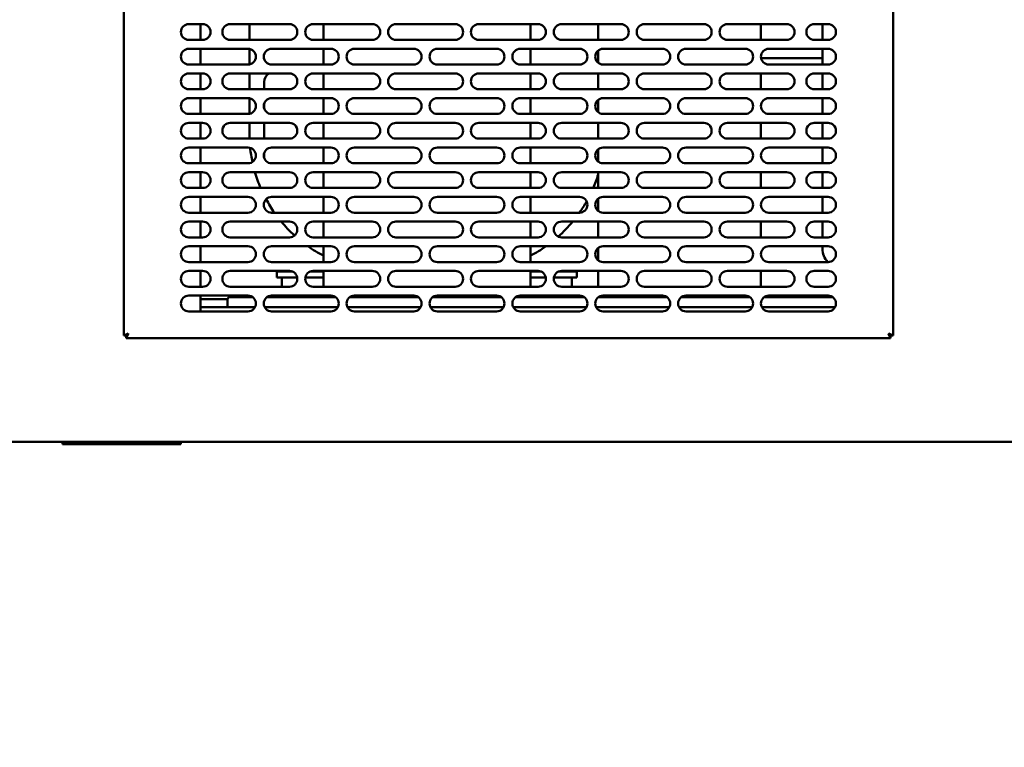
# Model space of a CAD drawing. Units: millimetres. Extents: x 65 to 5843, y 100 to 4100.
# Drawn here: x 641 to 1140, y 1003 to 1372 of the extents above; entities that cross this region are included whole.
import ezdxf

# ---------------------------------------------------------------- set-up
doc = ezdxf.new("R2010")
doc.units = ezdxf.units.MM
doc.header["$LTSCALE"] = 20
doc.layers.add('Dimension (ISO)', color=7, linetype='Continuous', lineweight=25)
doc.layers.add('Visible (ISO)', color=7, linetype='Continuous', lineweight=50)
doc.styles.add('Note Text (ISO)', font='tahoma.ttf')
doc.dimstyles.new('Default (ISO)', dxfattribs={"dimscale": 20, "dimtxt": 2.5, "dimasz": 2.5, "dimexe": 1, "dimexo": 2, "dimgap": 0.762, "dimtad": 1, "dimtoh": 1, "dimdec": 1, "dimrnd": 1e-08, "dimzin": 0, "dimdsep": 46, "dimtxsty": 'Note Text (ISO)', "dimcen": 0.09, "dimdle": 10, "dimclrd": 256, "dimclre": 256, "dimclrt": 256, "dimadec": 1, "dimazin": 0, "dimtfac": 1.40208, "dimtmove": 0, "dimatfit": 3, "dimfxl": 1, "dimtolj": 1, "dimtzin": 0, "dimlwd": -1, "dimlwe": -1, "dimarcsym": 0})

# ---------------------------------------------------------------- blocks, each defined once
blk = doc.blocks.new('*D12')
at = {"layer": 'Defpoints', "color": 0, "transparency": 16777216}
for p in [(442.22, 1750.28), (2373.22, 1750.28), (442.22, 897.67)]:
    blk.add_point(p, dxfattribs=at)
at = {"layer": 'Dimension (ISO)', "transparency": 16777216}
for p, q in [((442.22, 1710.28), (442.22, 877.67)), ((2373.22, 1710.28), (2373.22, 877.67)), ((2323.22, 897.67), (492.22, 897.67))]:
    blk.add_line(p, q, dxfattribs=at)
for points in [[(492.22, 906.01), (492.22, 889.34), (442.22, 897.67)], [(2323.22, 906.01), (2323.22, 889.34), (2373.22, 897.67)]]:
    blk.add_solid(points, dxfattribs=at)
at = {"layer": 'Dimension (ISO)', "transparency": 16777216, "insert": (1339.21, 965), "char_height": 50, "attachment_point": 1, "style": 'Note Text (ISO)'}
blk.add_mtext('\\A1;1931', dxfattribs=at)

msp = doc.modelspace()

# ---------------------------------------------------------------- linework, layer by layer
at = {"layer": 'Visible (ISO)'}
for p, q in [((693.62, 1211.82), (693.62, 1569.13)), ((1083.62, 1569.13), (1083.62, 1211.82)), ((726.62, 1369.48), (733.62, 1369.48)), ((732.62, 1361.48), (732.62, 1369.48)), ((747.62, 1369.48), (777.62, 1369.48)), ((757.32, 1369.48), (757.32, 1361.48)), ((789.62, 1369.48), (819.62, 1369.48)), ((794.82, 1369.48), (794.82, 1361.48)), ((831.62, 1369.48), (861.62, 1369.48)), ((873.62, 1369.48), (903.62, 1369.48)), ((899.82, 1361.48), (899.82, 1369.48)), ((915.62, 1369.48), (945.62, 1369.48)), ((934.12, 1369.48), (934.12, 1361.48)), ((957.62, 1369.48), (987.62, 1369.48)), ((999.62, 1369.48), (1029.62, 1369.48)), ((1016.52, 1369.48), (1016.52, 1361.48)), ((1043.62, 1369.48), (1050.62, 1369.48)), ((1047.82, 1361.48), (1047.82, 1369.48)), ((733.62, 1361.48), (726.62, 1361.48)), ((777.62, 1361.48), (747.62, 1361.48)), ((819.62, 1361.48), (789.62, 1361.48)), ((861.62, 1361.48), (831.62, 1361.48)), ((903.62, 1361.48), (873.62, 1361.48)), ((945.62, 1361.48), (915.62, 1361.48)), ((987.62, 1361.48), (957.62, 1361.48)), ((1029.62, 1361.48), (999.62, 1361.48)), ((1050.62, 1361.48), (1043.62, 1361.48)), ((726.62, 1356.98), (756.62, 1356.98)), ((732.62, 1348.98), (732.62, 1356.98)), ((757.32, 1356.91), (757.32, 1349.04)), ((768.62, 1356.98), (798.62, 1356.98)), ((794.82, 1356.98), (794.82, 1348.98)), ((810.62, 1356.98), (840.62, 1356.98)), ((852.62, 1356.98), (882.62, 1356.98)), ((894.62, 1356.98), (924.62, 1356.98)), ((899.82, 1348.98), (899.82, 1356.98)), ((934.12, 1356.1), (934.12, 1349.85)), ((936.62, 1356.98), (966.62, 1356.98)), ((978.62, 1356.98), (1008.62, 1356.98)), ((1020.62, 1356.98), (1050.62, 1356.98)), ((1047.82, 1348.98), (1047.82, 1356.98)), ((756.62, 1348.98), (726.62, 1348.98)), ((798.62, 1348.98), (768.62, 1348.98)), ((840.62, 1348.98), (810.62, 1348.98)), ((882.62, 1348.98), (852.62, 1348.98)), ((924.62, 1348.98), (894.62, 1348.98)), ((966.62, 1348.98), (936.62, 1348.98)), ((1008.62, 1348.98), (978.62, 1348.98)), ((1047.82, 1352.18), (1016.7, 1352.18)), ((1050.62, 1348.98), (1020.62, 1348.98)), ((726.62, 1344.48), (733.62, 1344.48)), ((732.62, 1336.48), (732.62, 1344.48)), ((747.62, 1344.48), (777.62, 1344.48)), ((757.32, 1344.48), (757.32, 1336.48)), ((789.62, 1344.48), (819.62, 1344.48)), ((794.82, 1344.48), (794.82, 1336.48)), ((831.62, 1344.48), (861.62, 1344.48)), ((873.62, 1344.48), (903.62, 1344.48)), ((899.82, 1336.48), (899.82, 1344.48)), ((915.62, 1344.48), (945.62, 1344.48)), ((934.12, 1344.48), (934.12, 1336.48)), ((957.62, 1344.48), (987.62, 1344.48)), ((999.62, 1344.48), (1029.62, 1344.48)), ((1016.52, 1344.48), (1016.52, 1336.48)), ((1043.62, 1344.48), (1050.62, 1344.48)), ((1047.82, 1336.48), (1047.82, 1344.48)), ((764.82, 1336.48), (764.82, 1340.18)), ((733.62, 1336.48), (726.62, 1336.48)), ((777.62, 1336.48), (747.62, 1336.48)), ((819.62, 1336.48), (789.62, 1336.48)), ((861.62, 1336.48), (831.62, 1336.48)), ((903.62, 1336.48), (873.62, 1336.48)), ((945.62, 1336.48), (915.62, 1336.48)), ((987.62, 1336.48), (957.62, 1336.48)), ((1029.62, 1336.48), (999.62, 1336.48)), ((1050.62, 1336.48), (1043.62, 1336.48)), ((726.62, 1331.98), (756.62, 1331.98)), ((732.62, 1323.98), (732.62, 1331.98)), ((757.32, 1331.91), (757.32, 1324.04)), ((764.82, 1326.73), (764.82, 1329.22)), ((768.62, 1331.98), (798.62, 1331.98)), ((794.82, 1331.98), (794.82, 1323.98)), ((810.62, 1331.98), (840.62, 1331.98)), ((852.62, 1331.98), (882.62, 1331.98)), ((894.62, 1331.98), (924.62, 1331.98)), ((899.82, 1323.98), (899.82, 1331.98)), ((934.12, 1331.1), (934.12, 1324.85)), ((936.62, 1331.98), (966.62, 1331.98)), ((978.62, 1331.98), (1008.62, 1331.98)), ((1020.62, 1331.98), (1050.62, 1331.98)), ((1047.82, 1323.98), (1047.82, 1331.98)), ((756.62, 1323.98), (726.62, 1323.98)), ((798.62, 1323.98), (768.62, 1323.98)), ((840.62, 1323.98), (810.62, 1323.98)), ((882.62, 1323.98), (852.62, 1323.98)), ((924.62, 1323.98), (894.62, 1323.98)), ((966.62, 1323.98), (936.62, 1323.98)), ((1008.62, 1323.98), (978.62, 1323.98)), ((1050.62, 1323.98), (1020.62, 1323.98)), ((726.62, 1319.48), (733.62, 1319.48)), ((732.62, 1311.48), (732.62, 1319.48)), ((747.62, 1319.48), (777.62, 1319.48)), ((757.32, 1319.48), (757.32, 1314.18)), ((764.82, 1311.48), (764.82, 1319.48)), ((789.62, 1319.48), (819.62, 1319.48)), ((794.82, 1319.48), (794.82, 1311.48)), ((831.62, 1319.48), (861.62, 1319.48)), ((873.62, 1319.48), (903.62, 1319.48)), ((899.82, 1311.48), (899.82, 1319.48)), ((915.62, 1319.48), (945.62, 1319.48)), ((934.12, 1319.48), (934.12, 1311.48)), ((957.62, 1319.48), (987.62, 1319.48)), ((999.62, 1319.48), (1029.62, 1319.48)), ((1016.52, 1319.48), (1016.52, 1311.48)), ((1043.62, 1319.48), (1050.62, 1319.48)), ((1047.82, 1311.48), (1047.82, 1319.48)), ((733.62, 1311.48), (726.62, 1311.48)), ((777.62, 1311.48), (747.62, 1311.48)), ((819.62, 1311.48), (789.62, 1311.48)), ((861.62, 1311.48), (831.62, 1311.48)), ((903.62, 1311.48), (873.62, 1311.48)), ((945.62, 1311.48), (915.62, 1311.48)), ((987.62, 1311.48), (957.62, 1311.48)), ((1029.62, 1311.48), (999.62, 1311.48)), ((1050.62, 1311.48), (1043.62, 1311.48)), ((726.62, 1306.98), (756.62, 1306.98)), ((732.62, 1298.98), (732.62, 1306.98)), ((764.82, 1301.73), (764.82, 1304.22)), ((768.62, 1306.98), (798.62, 1306.98)), ((794.82, 1306.98), (794.82, 1298.98)), ((810.62, 1306.98), (840.62, 1306.98)), ((852.62, 1306.98), (882.62, 1306.98)), ((894.62, 1306.98), (924.62, 1306.98)), ((899.82, 1298.98), (899.82, 1306.98)), ((934.12, 1306.1), (934.12, 1299.85)), ((936.62, 1306.98), (966.62, 1306.98)), ((978.62, 1306.98), (1008.62, 1306.98)), ((1020.62, 1306.98), (1050.62, 1306.98)), ((1047.82, 1298.98), (1047.82, 1306.98)), ((756.62, 1298.98), (726.62, 1298.98)), ((798.62, 1298.98), (768.62, 1298.98)), ((840.62, 1298.98), (810.62, 1298.98)), ((882.62, 1298.98), (852.62, 1298.98)), ((924.62, 1298.98), (894.62, 1298.98)), ((966.62, 1298.98), (936.62, 1298.98)), ((1008.62, 1298.98), (978.62, 1298.98)), ((1050.62, 1298.98), (1020.62, 1298.98)), ((726.62, 1294.48), (733.62, 1294.48)), ((732.62, 1286.48), (732.62, 1294.48)), ((747.62, 1294.48), (777.62, 1294.48)), ((789.62, 1294.48), (819.62, 1294.48)), ((794.82, 1294.48), (794.82, 1286.48)), ((831.62, 1294.48), (861.62, 1294.48)), ((873.62, 1294.48), (903.62, 1294.48)), ((899.82, 1286.48), (899.82, 1294.48)), ((915.62, 1294.48), (945.62, 1294.48)), ((934.12, 1294.48), (934.12, 1286.48)), ((957.62, 1294.48), (987.62, 1294.48)), ((999.62, 1294.48), (1029.62, 1294.48)), ((1016.52, 1294.48), (1016.52, 1286.48)), ((1043.62, 1294.48), (1050.62, 1294.48)), ((1047.82, 1286.48), (1047.82, 1294.48)), ((733.62, 1286.48), (726.62, 1286.48)), ((777.62, 1286.48), (747.62, 1286.48)), ((819.62, 1286.48), (789.62, 1286.48)), ((861.62, 1286.48), (831.62, 1286.48)), ((903.62, 1286.48), (873.62, 1286.48)), ((945.62, 1286.48), (915.62, 1286.48)), ((987.62, 1286.48), (957.62, 1286.48)), ((1029.62, 1286.48), (999.62, 1286.48)), ((1050.62, 1286.48), (1043.62, 1286.48)), ((726.62, 1281.98), (756.62, 1281.98)), ((732.62, 1273.98), (732.62, 1281.98)), ((768.62, 1281.98), (798.62, 1281.98)), ((794.82, 1281.98), (794.82, 1273.98)), ((810.62, 1281.98), (840.62, 1281.98)), ((852.62, 1281.98), (882.62, 1281.98)), ((894.62, 1281.98), (924.62, 1281.98)), ((899.82, 1273.98), (899.82, 1281.98)), ((934.12, 1281.1), (934.12, 1274.85)), ((936.62, 1281.98), (966.62, 1281.98)), ((978.62, 1281.98), (1008.62, 1281.98)), ((1020.62, 1281.98), (1050.62, 1281.98)), ((1047.82, 1273.98), (1047.82, 1281.98)), ((756.62, 1273.98), (726.62, 1273.98)), ((798.62, 1273.98), (768.62, 1273.98)), ((840.62, 1273.98), (810.62, 1273.98)), ((882.62, 1273.98), (852.62, 1273.98)), ((924.62, 1273.98), (894.62, 1273.98)), ((966.62, 1273.98), (936.62, 1273.98)), ((1008.62, 1273.98), (978.62, 1273.98)), ((1050.62, 1273.98), (1020.62, 1273.98)), ((726.62, 1269.48), (733.62, 1269.48)), ((732.62, 1261.48), (732.62, 1269.48)), ((747.62, 1269.48), (777.62, 1269.48)), ((789.62, 1269.48), (819.62, 1269.48)), ((794.82, 1269.48), (794.82, 1261.48)), ((831.62, 1269.48), (861.62, 1269.48)), ((873.62, 1269.48), (903.62, 1269.48)), ((899.82, 1261.48), (899.82, 1269.48)), ((915.62, 1269.48), (945.62, 1269.48)), ((934.12, 1269.48), (934.12, 1261.48)), ((957.62, 1269.48), (987.62, 1269.48)), ((999.62, 1269.48), (1029.62, 1269.48)), ((1016.52, 1269.48), (1016.52, 1261.48)), ((1043.62, 1269.48), (1050.62, 1269.48)), ((1047.82, 1261.48), (1047.82, 1269.48)), ((733.62, 1261.48), (726.62, 1261.48)), ((777.62, 1261.48), (747.62, 1261.48)), ((819.62, 1261.48), (789.62, 1261.48)), ((861.62, 1261.48), (831.62, 1261.48)), ((903.62, 1261.48), (873.62, 1261.48)), ((945.62, 1261.48), (915.62, 1261.48)), ((987.62, 1261.48), (957.62, 1261.48)), ((1029.62, 1261.48), (999.62, 1261.48)), ((1050.62, 1261.48), (1043.62, 1261.48)), ((726.62, 1256.98), (756.62, 1256.98)), ((732.62, 1248.98), (732.62, 1256.98)), ((768.62, 1256.98), (798.62, 1256.98)), ((794.82, 1256.98), (794.82, 1248.98)), ((810.62, 1256.98), (840.62, 1256.98)), ((852.62, 1256.98), (882.62, 1256.98)), ((894.62, 1256.98), (924.62, 1256.98)), ((899.82, 1248.98), (899.82, 1256.98)), ((934.12, 1256.1), (934.12, 1249.85)), ((936.62, 1256.98), (966.62, 1256.98)), ((978.62, 1256.98), (1008.62, 1256.98)), ((1020.62, 1256.98), (1050.62, 1256.98)), ((1047.82, 1255.68), (1047.82, 1256.98)), ((756.62, 1248.98), (726.62, 1248.98)), ((798.62, 1248.98), (768.62, 1248.98)), ((840.62, 1248.98), (810.62, 1248.98)), ((882.62, 1248.98), (852.62, 1248.98)), ((924.62, 1248.98), (894.62, 1248.98)), ((966.62, 1248.98), (936.62, 1248.98)), ((1008.62, 1248.98), (978.62, 1248.98)), ((1050.62, 1248.98), (1020.62, 1248.98)), ((726.62, 1244.48), (733.62, 1244.48)), ((732.62, 1236.48), (732.62, 1244.48)), ((747.62, 1244.48), (777.62, 1244.48)), ((771.32, 1244.18), (779.14, 1244.18)), ((771.32, 1244.18), (771.32, 1241.18)), ((794.82, 1244.18), (788.1, 1244.18)), ((789.62, 1244.48), (819.62, 1244.48)), ((794.82, 1244.48), (794.82, 1236.48)), ((831.62, 1244.48), (861.62, 1244.48)), ((873.62, 1244.48), (903.62, 1244.48)), ((899.82, 1236.48), (899.82, 1244.48)), ((905.14, 1244.18), (899.82, 1244.18)), ((914.1, 1244.18), (923.32, 1244.18)), ((915.62, 1244.48), (945.62, 1244.48)), ((923.32, 1241.18), (923.32, 1244.18)), ((934.12, 1244.48), (934.12, 1236.48)), ((957.62, 1244.48), (987.62, 1244.48)), ((999.62, 1244.48), (1029.62, 1244.48)), ((1016.52, 1244.48), (1016.52, 1236.48)), ((1043.62, 1244.48), (1050.62, 1244.48)), ((781.32, 1241.18), (771.32, 1241.18)), ((773.82, 1241.18), (773.82, 1236.48)), ((781.56, 1241.18), (781.32, 1241.18)), ((794.82, 1241.18), (785.68, 1241.18)), ((907.56, 1241.18), (899.82, 1241.18)), ((913.32, 1241.18), (911.68, 1241.18)), ((923.32, 1241.18), (913.32, 1241.18)), ((920.82, 1241.18), (920.82, 1236.48)), ((733.62, 1236.48), (726.62, 1236.48)), ((777.62, 1236.48), (747.62, 1236.48)), ((819.62, 1236.48), (789.62, 1236.48)), ((861.62, 1236.48), (831.62, 1236.48)), ((903.62, 1236.48), (873.62, 1236.48)), ((945.62, 1236.48), (915.62, 1236.48)), ((987.62, 1236.48), (957.62, 1236.48)), ((1029.62, 1236.48), (999.62, 1236.48)), ((1050.62, 1236.48), (1043.62, 1236.48)), ((726.62, 1231.98), (756.62, 1231.98)), ((732.62, 1223.98), (732.62, 1231.98)), ((732.62, 1230.18), (746.32, 1230.18)), ((746.32, 1230.18), (746.32, 1226.18)), ((759.02, 1231.18), (747.32, 1231.18)), ((801.02, 1231.18), (766.22, 1231.18)), ((768.62, 1231.98), (798.62, 1231.98)), ((773.82, 1231.98), (773.82, 1231.18)), ((794.82, 1231.98), (794.82, 1231.18)), ((843.02, 1231.18), (808.22, 1231.18)), ((810.62, 1231.98), (840.62, 1231.98)), ((885.02, 1231.18), (850.22, 1231.18)), ((852.62, 1231.98), (882.62, 1231.98)), ((927.02, 1231.18), (892.22, 1231.18)), ((894.62, 1231.98), (924.62, 1231.98)), ((899.82, 1231.18), (899.82, 1231.98)), ((920.82, 1231.98), (920.82, 1231.18)), ((969.02, 1231.18), (934.22, 1231.18)), ((936.32, 1231.18), (936.32, 1231.96)), ((936.62, 1231.98), (966.62, 1231.98)), ((1011.02, 1231.18), (976.22, 1231.18)), ((978.62, 1231.98), (1008.62, 1231.98)), ((1053.02, 1231.18), (1018.22, 1231.18)), ((1020.62, 1231.98), (1050.62, 1231.98)), ((756.62, 1223.98), (726.62, 1223.98)), ((760.19, 1226.18), (732.62, 1226.18)), ((802.19, 1226.18), (765.05, 1226.18)), ((798.62, 1223.98), (768.62, 1223.98)), ((844.19, 1226.18), (807.05, 1226.18)), ((840.62, 1223.98), (810.62, 1223.98)), ((886.19, 1226.18), (849.05, 1226.18)), ((882.62, 1223.98), (852.62, 1223.98)), ((928.19, 1226.18), (891.05, 1226.18)), ((924.62, 1223.98), (894.62, 1223.98)), ((970.19, 1226.18), (933.05, 1226.18)), ((966.62, 1223.98), (936.62, 1223.98)), ((1012.19, 1226.18), (975.05, 1226.18)), ((1008.62, 1223.98), (978.62, 1223.98)), ((1054.19, 1226.18), (1017.05, 1226.18)), ((1050.62, 1223.98), (1020.62, 1223.98)), ((695.82, 1212.82), (693.62, 1211.82)), ((695.82, 1212.82), (694.82, 1211.82)), ((694.96, 1210.48), (695.96, 1212.68)), ((695.96, 1212.68), (694.96, 1211.68)), ((695.82, 1212.82), (695.96, 1212.68)), ((1081.28, 1212.68), (1081.42, 1212.82)), ((1081.28, 1212.68), (1082.28, 1210.48)), ((1081.28, 1212.68), (1082.28, 1211.68)), ((1083.62, 1211.82), (1081.42, 1212.82)), ((1081.42, 1212.82), (1082.42, 1211.82)), ((694.82, 1211.82), (693.62, 1211.82)), ((694.96, 1211.68), (694.96, 1210.48)), ((1082.28, 1210.48), (694.96, 1210.48)), ((1082.28, 1211.68), (1082.28, 1210.48)), ((1082.42, 1211.82), (1083.62, 1211.82)), ((2327.28, 1157.98), (486.96, 1157.98)), ((662.62, 1156.78), (662.62, 1157.98)), ((722.62, 1156.78), (722.62, 1157.98)), ((662.62, 1156.78), (667.62, 1156.78)), ((717.62, 1156.78), (667.62, 1156.78)), ((717.62, 1156.78), (722.62, 1156.78))]:
    msp.add_line(p, q, dxfattribs=at)
for centre, radius, start, end in [((726.62, 1365.48), 4, 90, 270), ((733.62, 1365.48), 4, 270, 90), ((747.62, 1365.48), 4, 90, 270), ((777.62, 1365.48), 4, 270, 90), ((789.62, 1365.48), 4, 90, 270), ((819.62, 1365.48), 4, 270, 90), ((831.62, 1365.48), 4, 90, 270), ((861.62, 1365.48), 4, 270, 90), ((873.62, 1365.48), 4, 90, 270), ((903.62, 1365.48), 4, 270, 90), ((915.62, 1365.48), 4, 90, 270), ((945.62, 1365.48), 4, 270, 90), ((957.62, 1365.48), 4, 90, 270), ((987.62, 1365.48), 4, 270, 90), ((999.62, 1365.48), 4, 90, 270), ((1029.62, 1365.48), 4, 270, 90), ((1043.62, 1365.48), 4, 90, 270), ((1050.62, 1365.48), 4, 270, 90), ((726.62, 1352.98), 4, 90, 270), ((756.62, 1352.98), 4, 270, 90), ((768.62, 1352.98), 4, 90, 270), ((798.62, 1352.98), 4, 270, 90), ((810.62, 1352.98), 4, 90, 270), ((840.62, 1352.98), 4, 270, 90), ((852.62, 1352.98), 4, 90, 270), ((882.62, 1352.98), 4, 270, 90), ((894.62, 1352.98), 4, 90, 270), ((924.62, 1352.98), 4, 270, 90), ((936.62, 1352.98), 4, 90, 270), ((966.62, 1352.98), 4, 270, 90), ((978.62, 1352.98), 4, 90, 270), ((1008.62, 1352.98), 4, 270, 90), ((1020.62, 1352.98), 4, 90, 270), ((1050.62, 1352.98), 4, 270, 90), ((726.62, 1340.48), 4, 90, 270), ((733.62, 1340.48), 4, 270, 90), ((747.62, 1340.48), 4, 90, 270), ((769.82, 1340.18), 5, 120.6834, 180), ((777.62, 1340.48), 4, 270, 90), ((789.62, 1340.48), 4, 90, 270), ((819.62, 1340.48), 4, 270, 90), ((831.62, 1340.48), 4, 90, 270), ((861.62, 1340.48), 4, 270, 90), ((873.62, 1340.48), 4, 90, 270), ((903.62, 1340.48), 4, 270, 90), ((915.62, 1340.48), 4, 90, 270), ((945.62, 1340.48), 4, 270, 90), ((957.62, 1340.48), 4, 90, 270), ((987.62, 1340.48), 4, 270, 90), ((999.62, 1340.48), 4, 90, 270), ((1029.62, 1340.48), 4, 270, 90), ((1043.62, 1340.48), 4, 90, 270), ((1050.62, 1340.48), 4, 270, 90), ((726.62, 1327.98), 4, 90, 270), ((756.62, 1327.98), 4, 270, 90), ((768.62, 1327.98), 4, 90, 270), ((798.62, 1327.98), 4, 270, 90), ((810.62, 1327.98), 4, 90, 270), ((840.62, 1327.98), 4, 270, 90), ((852.62, 1327.98), 4, 90, 270), ((882.62, 1327.98), 4, 270, 90), ((894.62, 1327.98), 4, 90, 270), ((924.62, 1327.98), 4, 270, 90), ((936.62, 1327.98), 4, 90, 270), ((966.62, 1327.98), 4, 270, 90), ((978.62, 1327.98), 4, 90, 270), ((1008.62, 1327.98), 4, 270, 90), ((1020.62, 1327.98), 4, 90, 270), ((1050.62, 1327.98), 4, 270, 90), ((726.62, 1315.48), 4, 90, 270), ((733.62, 1315.48), 4, 270, 90), ((747.62, 1315.48), 4, 90, 270), ((777.62, 1315.48), 4, 270, 90), ((789.62, 1315.48), 4, 90, 270), ((819.62, 1315.48), 4, 270, 90), ((831.62, 1315.48), 4, 90, 270), ((861.62, 1315.48), 4, 270, 90), ((873.62, 1315.48), 4, 90, 270), ((903.62, 1315.48), 4, 270, 90), ((915.62, 1315.48), 4, 90, 270), ((945.62, 1315.48), 4, 270, 90), ((957.62, 1315.48), 4, 90, 270), ((987.62, 1315.48), 4, 270, 90), ((999.62, 1315.48), 4, 90, 270), ((1029.62, 1315.48), 4, 270, 90), ((1043.62, 1315.48), 4, 90, 270), ((1050.62, 1315.48), 4, 270, 90), ((827.32, 1314.18), 70, 180, 182.2105), ((726.62, 1302.98), 4, 90, 270), ((756.62, 1302.98), 4, 270, 90), ((827.32, 1314.18), 70, 186.0276, 191.9759), ((768.62, 1302.98), 4, 90, 270), ((798.62, 1302.98), 4, 270, 90), ((810.62, 1302.98), 4, 90, 270), ((840.62, 1302.98), 4, 270, 90), ((852.62, 1302.98), 4, 90, 270), ((882.62, 1302.98), 4, 270, 90), ((894.62, 1302.98), 4, 90, 270), ((924.62, 1302.98), 4, 270, 90), ((936.62, 1302.98), 4, 90, 270), ((966.62, 1302.98), 4, 270, 90), ((978.62, 1302.98), 4, 90, 270), ((1008.62, 1302.98), 4, 270, 90), ((1020.62, 1302.98), 4, 90, 270), ((1050.62, 1302.98), 4, 270, 90), ((726.62, 1290.48), 4, 90, 270), ((733.62, 1290.48), 4, 270, 90), ((747.62, 1290.48), 4, 90, 270), ((827.32, 1314.18), 70, 196.3455, 203.3105), ((777.62, 1290.48), 4, 270, 90), ((789.62, 1290.48), 4, 90, 270), ((819.62, 1290.48), 4, 270, 90), ((831.62, 1290.48), 4, 90, 270), ((861.62, 1290.48), 4, 270, 90), ((873.62, 1290.48), 4, 90, 270), ((903.62, 1290.48), 4, 270, 90), ((915.62, 1290.48), 4, 90, 270), ((867.32, 1314.18), 70, 336.6895, 342.6087), ((945.62, 1290.48), 4, 270, 90), ((957.62, 1290.48), 4, 90, 270), ((987.62, 1290.48), 4, 270, 90), ((999.62, 1290.48), 4, 90, 270), ((1029.62, 1290.48), 4, 270, 90), ((1043.62, 1290.48), 4, 90, 270), ((1050.62, 1290.48), 4, 270, 90), ((726.62, 1277.98), 4, 90, 270), ((756.62, 1277.98), 4, 270, 90), ((768.62, 1277.98), 4, 90, 270), ((827.32, 1314.18), 70, 208.4754, 215.0496), ((798.62, 1277.98), 4, 270, 90), ((810.62, 1277.98), 4, 90, 270), ((840.62, 1277.98), 4, 270, 90), ((852.62, 1277.98), 4, 90, 270), ((882.62, 1277.98), 4, 270, 90), ((894.62, 1277.98), 4, 90, 270), ((924.62, 1277.98), 4, 270, 90), ((867.32, 1314.18), 70, 324.9504, 330.4833), ((936.62, 1277.98), 4, 90, 270), ((966.62, 1277.98), 4, 270, 90), ((978.62, 1277.98), 4, 90, 270), ((1008.62, 1277.98), 4, 270, 90), ((1020.62, 1277.98), 4, 90, 270), ((1050.62, 1277.98), 4, 270, 90), ((726.62, 1265.48), 4, 90, 270), ((733.62, 1265.48), 4, 270, 90), ((747.62, 1265.48), 4, 90, 270), ((827.32, 1314.18), 70, 219.6854, 227.6841), ((777.62, 1265.48), 4, 270, 90), ((789.62, 1265.48), 4, 90, 270), ((819.62, 1265.48), 4, 270, 90), ((831.62, 1265.48), 4, 90, 270), ((861.62, 1265.48), 4, 270, 90), ((873.62, 1265.48), 4, 90, 270), ((903.62, 1265.48), 4, 270, 90), ((915.62, 1265.48), 4, 90, 270), ((867.32, 1314.18), 70, 311.6681, 320.3146), ((945.62, 1265.48), 4, 270, 90), ((957.62, 1265.48), 4, 90, 270), ((987.62, 1265.48), 4, 270, 90), ((999.62, 1265.48), 4, 90, 270), ((1029.62, 1265.48), 4, 270, 90), ((1043.62, 1265.48), 4, 90, 270), ((1050.62, 1265.48), 4, 270, 90), ((726.62, 1252.98), 4, 90, 270), ((756.62, 1252.98), 4, 270, 90), ((768.62, 1252.98), 4, 90, 270), ((827.32, 1314.18), 70, 234.7998, 242.336), ((798.62, 1252.98), 4, 270, 90), ((810.62, 1252.98), 4, 90, 270), ((840.62, 1252.98), 4, 270, 90), ((852.62, 1252.98), 4, 90, 270), ((882.62, 1252.98), 4, 270, 90), ((894.62, 1252.98), 4, 90, 270), ((867.32, 1314.18), 70, 297.664, 305.2002), ((924.62, 1252.98), 4, 270, 90), ((936.62, 1252.98), 4, 90, 270), ((966.62, 1252.98), 4, 270, 90), ((978.62, 1252.98), 4, 90, 270), ((1008.62, 1252.98), 4, 270, 90), ((1020.62, 1252.98), 4, 90, 270), ((1057.82, 1255.68), 10, 180, 222.0671), ((1050.62, 1252.98), 4, 270, 90), ((726.62, 1240.48), 4, 90, 270), ((733.62, 1240.48), 4, 270, 90), ((747.62, 1240.48), 4, 90, 270), ((777.62, 1240.48), 4, 270, 90), ((789.62, 1240.48), 4, 90, 270), ((819.62, 1240.48), 4, 270, 90), ((831.62, 1240.48), 4, 90, 270), ((861.62, 1240.48), 4, 270, 90), ((873.62, 1240.48), 4, 90, 270), ((903.62, 1240.48), 4, 270, 90), ((915.62, 1240.48), 4, 90, 270), ((945.62, 1240.48), 4, 270, 90), ((957.62, 1240.48), 4, 90, 270), ((987.62, 1240.48), 4, 270, 90), ((999.62, 1240.48), 4, 90, 270), ((1029.62, 1240.48), 4, 270, 90), ((1043.62, 1240.48), 4, 90, 270), ((1050.62, 1240.48), 4, 270, 90), ((726.62, 1227.98), 4, 90, 270), ((747.32, 1230.18), 1, 90, 180), ((756.62, 1227.98), 4, 270, 90), ((768.62, 1227.98), 4, 90, 270), ((798.62, 1227.98), 4, 270, 90), ((810.62, 1227.98), 4, 90, 270), ((840.62, 1227.98), 4, 270, 90), ((852.62, 1227.98), 4, 90, 270), ((882.62, 1227.98), 4, 270, 90), ((894.62, 1227.98), 4, 90, 270), ((924.62, 1227.98), 4, 270, 90), ((936.62, 1227.98), 4, 90, 270), ((966.62, 1227.98), 4, 270, 90), ((978.62, 1227.98), 4, 90, 270), ((1008.62, 1227.98), 4, 270, 90), ((1020.62, 1227.98), 4, 90, 270), ((1050.62, 1227.98), 4, 270, 90)]:
    msp.add_arc(centre, radius, start, end, dxfattribs=at)

# ---------------------------------------------------------------- dimensions: what is measured, and where the dimension line sits
at = {"layer": 'Dimension (ISO)'}
dim = msp.add_linear_dim(base=(442.22, 897.67), p1=(2373.22, 1750.28), p2=(442.22, 1750.28), angle=180, dimstyle='Default (ISO)', override={"dimgap": 0.762, "dimtoh": 0, "dimdec": 0, "dimtol": 0, "dimlim": 0, "dimtp": 0, "dimtm": 0, "dimtdec": 2, "dimtofl": 0, "dimatfit": 1}, dxfattribs=at)
dim.commit()
dim.dimension.update_dxf_attribs({"geometry": '*D12', "text_midpoint": (1407.72, 897.67), "dimtype": 160})

doc.saveas('drawing.dxf')
